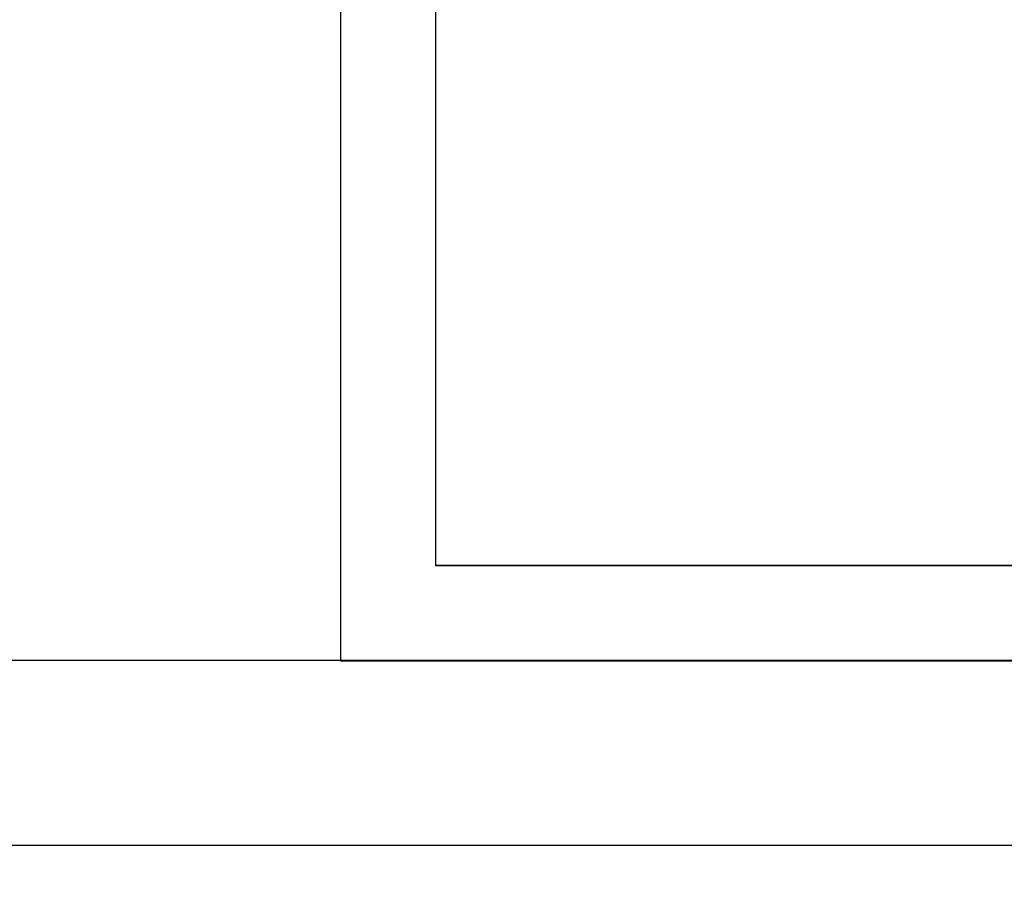
# Model space of a CAD drawing. Extents: x 0 to 151, y -1 to 81.
# Drawn here: x 27 to 28, y 18 to 19 of the extents above; entities that cross this region are included whole.
import ezdxf

# ---------------------------------------------------------------- set-up
doc = ezdxf.new("R2010")
doc.units = 0
doc.header["$MEASUREMENT"] = 0
doc.header["$PDMODE"] = 2
doc.layers.get('0').update_dxf_attribs({"linetype": 'CONTINUOUS'})
doc.layers.get('Defpoints').update_dxf_attribs({"linetype": 'CONTINUOUS'})
for name, color, linetype, lineweight in [('Dimension', 2, 'CONTINUOUS', 15), ('Object', 7, 'CONTINUOUS', 30), ('OBJECT DETAIL', 254, 'CONTINUOUS', 25)]:
    doc.layers.add(name, color=color, linetype=linetype, lineweight=lineweight)
doc.styles.get("Standard").update_dxf_attribs({"font": 'ARIAL.TTF'})
doc.dimstyles.new('Nabco Dimension Arch Style - Autocad', dxfattribs={"dimscale": 2, "dimtxt": 0.375, "dimasz": 0.37, "dimexe": 0.06, "dimexo": 0.06, "dimgap": 0.06, "dimtad": 0, "dimdec": 5, "dimzin": 4, "dimdsep": 46, "dimlunit": 5, "dimtxsty": 'Standard', "dimcen": 0, "dimclrd": 256, "dimclre": 256, "dimclrt": 256, "dimadec": 1, "dimazin": 1, "dimtm": 1e-09, "dimtfac": 1, "dimtdec": 5, "dimtofl": 0, "dimtmove": 0, "dimatfit": 3, "dimfxl": 0, "dimfrac": 2, "dimtolj": 1, "dimtzin": 4, "dimlwd": -1, "dimlwe": -1, "dimarcsym": 0})

# ---------------------------------------------------------------- blocks, each defined once
blk = doc.blocks.new('*D33')
at = {"layer": 'Defpoints', "color": 0}
for p in [(30.0373, 19.11019), (4.36226, 17.73664), (30.0373, 15.05947)]:
    blk.add_point(p, dxfattribs=at)
at = {"layer": 'Dimension'}
for p, q in [((30.0373, 18.99019), (30.0373, 14.93947)), ((4.36226, 17.61664), (4.36226, 14.93947)), ((4.86226, 15.05947), (14.00231, 15.05947)), ((29.5373, 15.05947), (19.28631, 15.05947))]:
    blk.add_line(p, q, dxfattribs=at)
for points in [[(4.86226, 15.14281), (4.86226, 14.97614), (4.36226, 15.05947)], [(29.5373, 15.14281), (29.5373, 14.97614), (30.0373, 15.05947)]]:
    blk.add_solid(points, dxfattribs=at)
at = {"layer": 'Dimension', "insert": (16.64431, 15.05947), "char_height": 0.5, "attachment_point": 5}
blk.add_mtext('\\A1;SLIDING DOOR', dxfattribs=at)
blk = doc.blocks.new('GLSTOP')
for p, q in [((-0.67238, -0.77852), (-0.67238, -0.19717)), ((-0.62238, -0.72849), (-0.62238, -0.37228)), ((-0.2763, -0.72849), (-0.62238, -0.72849)), ((-0.17233, -0.77852), (-0.67238, -0.77852))]:
    blk.add_line(p, q)
blk = doc.blocks.new('NSTLSUM')
at = {"layer": 'OBJECT DETAIL', "rotation": 180}
blk.add_blockref('GLSTOP', (1.94334, -0.00075), dxfattribs=at)

msp = doc.modelspace()

# ---------------------------------------------------------------- linework, layer by layer
at = {"layer": 'Object'}
for p, q in [((27.924357, 18.328154), (7.07224, 18.328154)), ((27.937943, 18.230849), (6.576834, 18.231262))]:
    msp.add_line(p, q, dxfattribs=at)

# ---------------------------------------------------------------- block references
at = {"layer": 'Object', "rotation": 180}
msp.add_blockref('NSTLSUM', (30.037279, 19.10593), dxfattribs=at)
at = {"layer": 'OBJECT DETAIL'}
msp.add_blockref('GLSTOP', (28.093942, 19.106362), dxfattribs=at)

# ---------------------------------------------------------------- dimensions: what is measured, and where the dimension line sits
at = {"layer": 'Dimension'}
dim = msp.add_linear_dim(base=(30.037298, 15.059475), p1=(4.362264, 17.736642), p2=(30.037298, 19.11019), angle=180, text='SLIDING DOOR', dimstyle='Nabco Dimension Arch Style - Autocad', override={"dimtxt": 0.25, "dimasz": 0.25, "dimpost": '\\X'}, dxfattribs=at)
dim.commit()
dim.dimension.update_dxf_attribs({"geometry": '*D33', "text_midpoint": (16.644307, 15.059475), "dimtype": 160})

doc.saveas('drawing.dxf')
